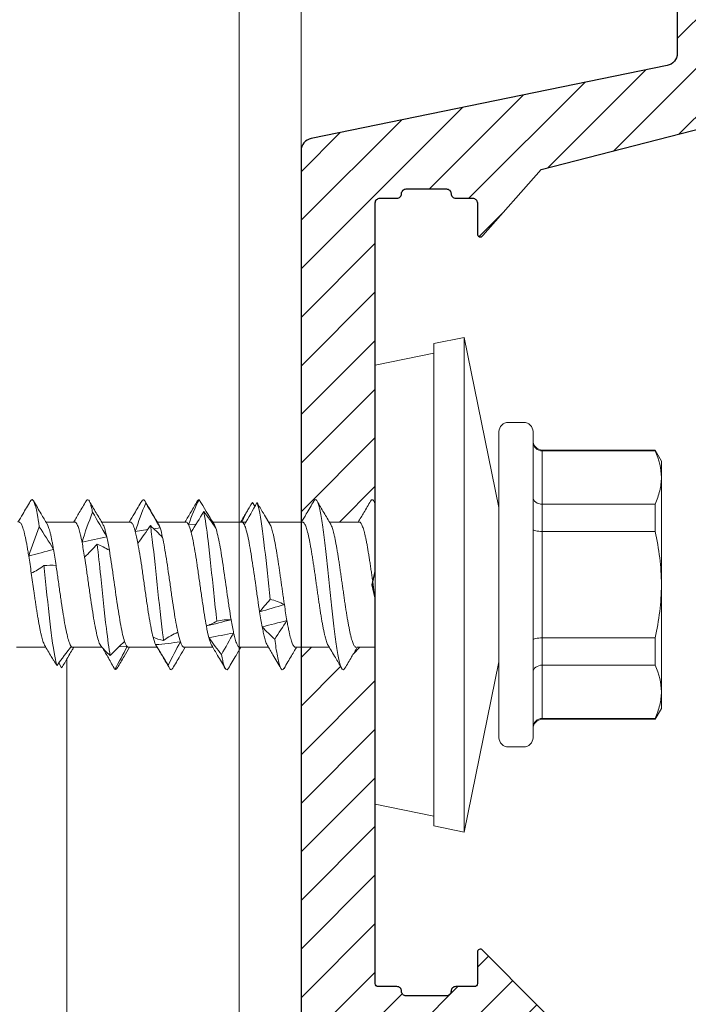
# Model space of a CAD drawing. Units: millimetres. Extents: x -1685 to 11890, y 4 to 6486.
# Drawn here: x 6475 to 6496, y 288 to 320 of the extents above; entities that cross this region are included whole.
import ezdxf

# ---------------------------------------------------------------- set-up
doc = ezdxf.new("R2010")
doc.units = ezdxf.units.MM
doc.linetypes.add('AUSGEZOGEN', pattern=[0])
for name, color, linetype, lineweight in [('Legende', 251, 'Continuous', 5), ('Profil-T', 1, 'Continuous', 13), ('Spidi-max-Verbindungsschraube', 6, 'Continuous', 15), ('Systemhänger', 11, 'AUSGEZOGEN', 13)]:
    doc.layers.add(name, color=color, linetype=linetype, lineweight=lineweight)

# ---------------------------------------------------------------- blocks, each defined once
blk = doc.blocks.new('A$C0D177949')
at = {"layer": 'Profil-T'}
for points in [[(11.921, -105.5), (11.921, 105.5)], [(13.921, -105.5), (13.921, 105.5)]]:
    blk.add_lwpolyline(points, dxfattribs=at)
blk = doc.blocks.new('A$C4AD739B4')
at = {"layer": 'Spidi-max-Verbindungsschraube'}
for p, q in [((-2.025, 11.597), (-2.025, 10.652)), ((2.025, 9.718), (2.025, 10.647)), ((-2.691, 10.141), (-2.53, 10.229)), ((-2.651, 10.117), (-2.587, 10.079)), ((-2.025, 9.782), (-2.025, 8.831)), ((2.025, 7.918), (2.025, 8.847)), ((-2.013, 8.296), (-2.003, 8.024)), ((-2.025, 7.982), (-2.025, 7.051)), ((1.719, 7.759), (1.783, 7.356)), ((-1.939, 7.102), (-1.988, 7.072)), ((1.811, 7.164), (1.84, 6.958)), ((2.025, 6.118), (2.025, 7.047)), ((-2.025, 6.182), (-2.025, 5.253)), ((1.943, 6.036), (1.962, 5.791)), ((1.997, 5.274), (1.999, 5.236)), ((2.025, 4.318), (2.025, 5.252)), ((-2.025, 4.382), (-2.025, 3.453)), ((2.024, 4.318), (2.025, 4.314)), ((2.025, 4.314), (2.024, 4.207)), ((2.025, 4.179), (2.025, 4.207)), ((2.657, 3.975), (2.537, 3.89)), ((1.961, 3.41), (2.25, 3.581)), ((2.024, 2.345), (2.025, 3.447)), ((-2.025, 2.582), (-2.025, 1.487)), ((2.025, 0.518), (2.025, 1.482)), ((-2.025, 0.582), (-2.025, 0)), ((-7.1, 0), (-7.488, -1.898)), ((7.1, 0), (-7.1, 0)), ((2.622, 0), (2.705, 0.049)), ((7.488, -1.898), (7.1, 0)), ((-7.8, -1.898), (-8, -2.878)), ((7.8, -1.898), (-7.8, -1.898)), ((8, -2.878), (7.8, -1.898)), ((-8, -2.878), (-2.5, -4)), ((8, -2.878), (-8, -2.878)), ((2.5, -4), (8, -2.878)), ((-4.95, -4), (4.95, -4)), ((-5.25, -4.3), (-5.25, -4.8)), ((5.25, -4.8), (5.25, -4.3)), ((4.95, -5.1), (-4.95, -5.1)), ((-4.355, -5.4), (-4.355, -9.045)), ((4.355, -5.4), (-4.355, -5.4)), ((-4.325, -9.045), (-4.325, -5.4)), ((-2.603, -5.4), (-2.603, -9.045)), ((-1.722, -9.045), (-1.722, -5.4)), ((1.722, -5.4), (1.722, -9.045)), ((2.603, -9.045), (2.603, -5.4)), ((4.325, -5.4), (4.325, -9.045)), ((4.355, -9.045), (4.355, -5.4)), ((-4.355, -9.045), (-4, -9.25)), ((-4.325, -9.045), (-4.355, -9.045)), ((-1.722, -9.045), (-2.603, -9.045)), ((2.603, -9.045), (1.722, -9.045)), ((4, -9.25), (4.355, -9.045)), ((4.355, -9.045), (4.325, -9.045)), ((4, -9.25), (-4, -9.25))]:
    blk.add_line(p, q, dxfattribs=at)
for centre, start, end in [((-4.95, -4.3), 90, 180), ((4.95, -4.3), 0, 90), ((-4.95, -4.8), 180, 270), ((4.95, -4.8), 270, 0), ((-4.655, -5.4), 0, 90), ((4.655, -5.4), 90, 180)]:
    blk.add_arc(centre, 0.3, start, end, dxfattribs=at)
for points, knots in [([(2.023, 11.518), (2.023, 11.513), (2.024, 11.5), (2.008, 11.479), (1.977, 11.454), (1.931, 11.429), (1.871, 11.405), (1.799, 11.381), (1.712, 11.356), (1.613, 11.332), (1.503, 11.308), (1.383, 11.283), (1.251, 11.259), (1.098, 11.232), (0.985, 11.214), (0.922, 11.204)], [0, 0, 0, 0, 0.049196, 0.12594, 0.204352, 0.28334, 0.359559, 0.436307, 0.514725, 0.59372, 0.66993, 0.746669, 0.825077, 0.90406, 1, 1, 1, 1]), ([(2.699, 11.155), (2.56, 11.236), (2.335, 11.368), (2.111, 11.501), (2.025, 11.552)], [0, 0, 0, 0, 0.615054, 1, 1, 1, 1]), ([(1.872, 10.865), (1.928, 10.873), (2.089, 10.896), (2.314, 10.935), (2.523, 10.98), (2.67, 11.026), (2.748, 11.072), (2.76, 11.115), (2.714, 11.142), (2.693, 11.155)], [0, 0, 0, 0, 0.084437, 0.241819, 0.399228, 0.556636, 0.714018, 0.8714, 1, 1, 1, 1]), ([(0.372, 11.122), (0.277, 11.108), (0.084, 11.08), (-0.168, 11.044), (-0.377, 11.015), (-0.544, 10.99), (-0.709, 10.966), (-0.869, 10.942), (-1.021, 10.917), (-1.166, 10.893), (-1.303, 10.868), (-1.431, 10.844), (-1.548, 10.819), (-1.653, 10.795), (-1.747, 10.771), (-1.829, 10.746), (-1.896, 10.722), (-1.94, 10.703), (-1.958, 10.691), (-1.963, 10.688)], [0, 0, 0, 0, 0.094367, 0.190681, 0.246076, 0.301855, 0.358848, 0.416261, 0.471643, 0.527409, 0.584388, 0.641785, 0.697181, 0.752961, 0.809956, 0.86737, 0.922753, 0.97852, 1, 1, 1, 1]), ([(1.962, 10.61), (2.071, 10.675), (2.319, 10.821), (2.567, 10.967), (2.707, 11.049)], [0, 0, 0, 0, 0.438121, 1, 1, 1, 1]), ([(-2.613, 10.29), (-2.564, 10.307), (-2.501, 10.324), (-2.15, 10.402), (-1.705, 10.462), (-0.647, 10.584), (-0.037, 10.645), (0.563, 10.709), (0.59, 10.712), (0.616, 10.715)], [0.88847911, 0.88847911, 0.88847911, 0.88847911, 0.890625, 0.890625, 0.8984375, 0.8984375, 0.90625, 0.90625, 0.90661305, 0.90661305, 0.90661305, 0.90661305]), ([(-1.959, 10.691), (-2.08, 10.619), (-2.225, 10.533), (-2.371, 10.448), (-2.394, 10.434)], [0, 0, 0, 0, 0.837336, 1, 1, 1, 1]), ([(1.141, 10.403), (1.168, 10.408), (1.24, 10.42), (1.352, 10.441), (1.475, 10.465), (1.589, 10.489), (1.691, 10.514), (1.779, 10.539), (1.855, 10.563), (1.917, 10.587), (1.954, 10.604), (1.967, 10.613), (1.967, 10.613)], [0, 0, 0, 0, 0.064782, 0.178958, 0.293929, 0.411399, 0.529734, 0.643903, 0.758864, 0.876325, 0.99465, 1, 1, 1, 1]), ([(-2.358, 10.454), (-2.391, 10.434), (-2.48, 10.382), (-2.562, 10.326), (-2.613, 10.29)], [0, 0, 0, 0, 0.370703, 1, 1, 1, 1]), ([(-1.997, 9.829), (-1.973, 9.85), (-1.934, 9.87), (-1.827, 9.911), (-1.758, 9.931), (-1.596, 9.973), (-1.503, 9.993), (-1.293, 10.034), (-1.177, 10.055), (-0.931, 10.095), (-0.798, 10.116), (-0.524, 10.157), (-0.383, 10.178), (-0.096, 10.218), (0.052, 10.239), (0.339, 10.279), (0.481, 10.3), (0.62, 10.321)], [0, 0, 0, 0, 0.125, 0.125, 0.25, 0.25, 0.375, 0.375, 0.5, 0.5, 0.625, 0.625, 0.75, 0.75, 0.875, 0.875, 1, 1, 1, 1]), ([(-2.025, 9.755), (-2.136, 9.818), (-2.362, 9.946), (-2.58, 10.075), (-2.691, 10.141)], [0, 0, 0, 0, 0.488006, 1, 1, 1, 1]), ([(-2.32, 9.923), (-2.309, 9.917), (-2.237, 9.875), (-2.138, 9.816), (-2.052, 9.764), (-2.025, 9.748)], [0, 0, 0, 0, 0.115991, 0.723669, 1, 1, 1, 1]), ([(-1.997, 9.829), (-2.004, 9.822), (-2.018, 9.808), (-2.028, 9.792), (-2.024, 9.783), (-2.023, 9.782)], [0, 0, 0, 0, 0.456056, 0.912112, 1, 1, 1, 1]), ([(-2.025, 9.85), (-2.025, 9.841), (-2.025, 9.818), (-2.025, 9.795), (-2.025, 9.782)], [0, 0, 0, 0, 0.426547, 1, 1, 1, 1]), ([(2.024, 9.718), (2.023, 9.711), (2.022, 9.696), (2.001, 9.673), (1.967, 9.648), (1.918, 9.624), (1.855, 9.599), (1.779, 9.575), (1.693, 9.551), (1.598, 9.528), (1.491, 9.505), (1.411, 9.489), (1.371, 9.482)], [0, 0, 0, 0, 0.090096, 0.194924, 0.296048, 0.397874, 0.501913, 0.606717, 0.703447, 0.800792, 0.900064, 1, 1, 1, 1]), ([(2.705, 9.351), (2.58, 9.424), (2.353, 9.558), (2.127, 9.692), (2.025, 9.753)], [0, 0, 0, 0, 0.548588, 1, 1, 1, 1]), ([(0.891, 9.399), (0.761, 9.378), (0.623, 9.358), (0.343, 9.317), (0.199, 9.297), (-0.093, 9.255), (-0.237, 9.235), (-0.52, 9.194), (-0.661, 9.173), (-1.06, 9.112), (-1.302, 9.071), (-1.594, 9.009), (-1.681, 8.989), (-1.826, 8.948), (-1.884, 8.928), (-1.928, 8.907)], [0, 0, 0, 0, 0.125, 0.125, 0.25, 0.25, 0.375, 0.375, 0.5, 0.5, 0.75, 0.75, 0.875, 0.875, 1, 1, 1, 1]), ([(1.958, 8.807), (2.08, 8.88), (2.326, 9.026), (2.572, 9.171), (2.696, 9.243)], [0, 0, 0, 0, 0.499232, 1, 1, 1, 1]), ([(2.342, 9.142), (2.395, 9.153), (2.503, 9.176), (2.62, 9.21), (2.714, 9.248), (2.756, 9.289), (2.751, 9.325), (2.708, 9.346), (2.697, 9.351)], [0, 0, 0, 0, 0.161912, 0.323796, 0.485675, 0.703835, 0.922032, 1, 1, 1, 1]), ([(-2.29, 8.568), (-2.064, 8.61), (-1.763, 8.653), (-0.912, 8.756), (-0.313, 8.817), (0.633, 8.916), (0.989, 8.954), (1.31, 8.992)], [0.81486837, 0.81486837, 0.81486837, 0.81486837, 0.8203125, 0.8203125, 0.828125, 0.828125, 0.83300326, 0.83300326, 0.83300326, 0.83300326]), ([(-2.743, 8.418), (-2.681, 8.453), (-2.557, 8.524), (-2.328, 8.653), (-2.16, 8.748), (-2.055, 8.807)], [0, 0, 0, 0, 0.272761, 0.545523, 1, 1, 1, 1]), ([(1.547, 8.681), (1.602, 8.693), (1.713, 8.719), (1.826, 8.753), (1.904, 8.781), (1.944, 8.799), (1.959, 8.808), (1.961, 8.81)], [0, 0, 0, 0, 0.293334, 0.591869, 0.777154, 0.963727, 1, 1, 1, 1]), ([(-2.681, 8.338), (-2.704, 8.35), (-2.755, 8.377), (-2.748, 8.403), (-2.743, 8.418)], [0, 0, 0, 0, 0.445136, 1, 1, 1, 1]), ([(-2.687, 8.338), (-2.565, 8.267), (-2.343, 8.136), (-2.123, 8.006), (-2.025, 7.947)], [0, 0, 0, 0, 0.552285, 1, 1, 1, 1]), ([(-1.836, 8.106), (-1.714, 8.147), (-1.534, 8.189), (-1.204, 8.25), (-1.083, 8.27), (-0.827, 8.311), (-0.694, 8.332), (-0.275, 8.394), (0.02, 8.434), (0.451, 8.496), (0.591, 8.516), (0.861, 8.557), (0.992, 8.578), (1.112, 8.598)], [0, 0, 0, 0, 0.25, 0.25, 0.375, 0.375, 0.5, 0.5, 0.75, 0.75, 0.875, 0.875, 1, 1, 1, 1]), ([(-2.024, 7.982), (-2.024, 7.988), (-2.023, 8.002), (-2.01, 8.016), (-2.003, 8.024)], [0, 0, 0, 0, 0.4362246, 1, 1, 1, 1]), ([(1.345, 7.677), (1.129, 7.636), (0.87, 7.594), (0.456, 7.533), (0.311, 7.512), (0.023, 7.472), (-0.121, 7.451), (-0.411, 7.41), (-0.551, 7.389), (-0.823, 7.349), (-0.955, 7.328), (-1.2, 7.287), (-1.313, 7.267), (-1.521, 7.226), (-1.614, 7.205), (-1.693, 7.184)], [0, 0, 0, 0, 0.25, 0.25, 0.375, 0.375, 0.5, 0.5, 0.625, 0.625, 0.75, 0.75, 0.875, 0.875, 1, 1, 1, 1]), ([(2.024, 7.918), (2.024, 7.917), (2.027, 7.908), (2.017, 7.891), (1.995, 7.867), (1.956, 7.842), (1.9, 7.816), (1.824, 7.788), (1.754, 7.768), (1.719, 7.759)], [0, 0, 0, 0, 0.020507, 0.170849, 0.322235, 0.476916, 0.632734, 0.815425, 1, 1, 1, 1]), ([(2.705, 7.552), (2.572, 7.63), (2.345, 7.763), (2.118, 7.897), (2.025, 7.953)], [0, 0, 0, 0, 0.586928, 1, 1, 1, 1]), ([(1.961, 7.009), (2.069, 7.073), (2.315, 7.219), (2.561, 7.364), (2.699, 7.445)], [0, 0, 0, 0, 0.438223, 1, 1, 1, 1]), ([(2.643, 7.42), (2.675, 7.435), (2.741, 7.464), (2.761, 7.508), (2.722, 7.537), (2.703, 7.552)], [0, 0, 0, 0, 0.338797, 0.677659, 1, 1, 1, 1]), ([(-1.984, 7.075), (-2.101, 7.007), (-2.341, 6.865), (-2.58, 6.725), (-2.704, 6.652)], [0, 0, 0, 0, 0.482787, 1, 1, 1, 1]), ([(-1.801, 6.845), (-1.748, 6.853), (-1.694, 6.86), (-1.168, 6.928), (-0.585, 6.989), (0.585, 7.111), (1.168, 7.172), (1.733, 7.245), (1.824, 7.257), (1.909, 7.27)], [0.74125799, 0.74125799, 0.74125799, 0.74125799, 0.7421875, 0.7421875, 0.75, 0.75, 0.7578125, 0.7578125, 0.75939312, 0.75939312, 0.75939312, 0.75939312]), ([(1.84, 6.958), (1.879, 6.972), (1.929, 6.99), (1.958, 7.008), (1.964, 7.012)], [0, 0, 0, 0, 0.775984, 1, 1, 1, 1]), ([(-2.701, 6.548), (-2.717, 6.559), (-2.753, 6.582), (-2.75, 6.618), (-2.707, 6.657), (-2.634, 6.683), (-2.598, 6.696)], [0, 0, 0, 0, 0.209523, 0.473047, 0.73652, 1, 1, 1, 1]), ([(-1.54, 6.384), (-1.447, 6.405), (-1.339, 6.425), (-1.11, 6.466), (-0.986, 6.486), (-0.721, 6.528), (-0.584, 6.548), (-0.302, 6.589), (-0.156, 6.609), (0.133, 6.65), (0.277, 6.671), (0.561, 6.712), (0.7, 6.733), (0.963, 6.773), (1.09, 6.794), (1.323, 6.835), (1.429, 6.855), (1.524, 6.876)], [0, 0, 0, 0, 0.125, 0.125, 0.25, 0.25, 0.375, 0.375, 0.5, 0.5, 0.625, 0.625, 0.75, 0.75, 0.875, 0.875, 1, 1, 1, 1]), ([(-2.705, 6.548), (-2.573, 6.471), (-2.346, 6.338), (-2.12, 6.203), (-2.025, 6.147)], [0, 0, 0, 0, 0.58107, 1, 1, 1, 1]), ([(-2.024, 6.182), (-2.024, 6.184), (-2.026, 6.194), (-2.016, 6.212), (-1.993, 6.234), (-1.958, 6.256), (-1.912, 6.279), (-1.871, 6.294), (-1.85, 6.302)], [0, 0, 0, 0, 0.050388, 0.257574, 0.440442, 0.624371, 0.811616, 1, 1, 1, 1]), ([(2.023, 6.118), (2.021, 6.105), (2.016, 6.085), (1.982, 6.058), (1.956, 6.044), (1.943, 6.036)], [0, 0, 0, 0, 0.473473, 0.736004, 1, 1, 1, 1]), ([(2.707, 5.751), (2.587, 5.821), (2.36, 5.955), (2.133, 6.089), (2.025, 6.153)], [0, 0, 0, 0, 0.525244, 1, 1, 1, 1]), ([(1.701, 5.954), (1.622, 5.933), (1.529, 5.912), (1.324, 5.872), (1.212, 5.852), (0.965, 5.811), (0.836, 5.79), (0.565, 5.749), (0.422, 5.728), (0.135, 5.687), (-0.009, 5.667), (-0.298, 5.626), (-0.442, 5.605), (-0.718, 5.564), (-0.853, 5.544), (-1.108, 5.503), (-1.226, 5.483), (-1.335, 5.462)], [0, 0, 0, 0, 0.125, 0.125, 0.25, 0.25, 0.375, 0.375, 0.5, 0.5, 0.625, 0.625, 0.75, 0.75, 0.875, 0.875, 1, 1, 1, 1]), ([(2.749, 5.697), (2.748, 5.711), (2.748, 5.729), (2.709, 5.747), (2.701, 5.751)], [0, 0, 0, 0, 0.792475, 1, 1, 1, 1]), ([(-1.18, 5.123), (-0.894, 5.156), (-0.585, 5.189), (0.313, 5.283), (0.912, 5.344), (1.805, 5.452), (2.135, 5.5), (2.368, 5.547)], [0.6676446, 0.6676446, 0.6676446, 0.6676446, 0.671875, 0.671875, 0.6796875, 0.6796875, 0.68578136, 0.68578136, 0.68578136, 0.68578136]), ([(-1.963, 5.29), (-2.071, 5.226), (-2.318, 5.079), (-2.566, 4.933), (-2.706, 4.851)], [0, 0, 0, 0, 0.437747, 1, 1, 1, 1]), ([(-1.712, 5.38), (-1.758, 5.367), (-1.833, 5.346), (-1.908, 5.317), (-1.948, 5.299), (-1.963, 5.289), (-1.966, 5.287)], [0, 0, 0, 0, 0.419762, 0.678226, 0.938487, 1, 1, 1, 1]), ([(-1.133, 4.662), (-1.013, 4.682), (-0.885, 4.703), (-0.616, 4.743), (-0.474, 4.764), (-0.047, 4.825), (0.25, 4.867), (0.668, 4.928), (0.805, 4.948), (1.062, 4.989), (1.182, 5.009), (1.517, 5.072), (1.699, 5.112), (1.825, 5.153)], [0, 0, 0, 0, 0.125, 0.125, 0.25, 0.25, 0.5, 0.5, 0.625, 0.625, 0.75, 0.75, 1, 1, 1, 1]), ([(-2.697, 4.748), (-2.708, 4.754), (-2.751, 4.775), (-2.756, 4.811), (-2.712, 4.854), (-2.606, 4.895), (-2.462, 4.934), (-2.329, 4.96), (-2.262, 4.973)], [0, 0, 0, 0, 0.072944, 0.276396, 0.479813, 0.653191, 0.826585, 1, 1, 1, 1]), ([(-2.705, 4.749), (-2.565, 4.667), (-2.338, 4.533), (-2.112, 4.399), (-2.025, 4.347)], [0, 0, 0, 0, 0.615467, 1, 1, 1, 1]), ([(-2.025, 4.382), (-2.025, 4.382), (-2.027, 4.39), (-2.019, 4.406), (-1.998, 4.43), (-1.961, 4.455), (-1.91, 4.48), (-1.846, 4.504), (-1.768, 4.529), (-1.674, 4.554), (-1.601, 4.57), (-1.563, 4.579)], [0, 0, 0, 0, 0.000764, 0.123033, 0.247962, 0.373811, 0.495209, 0.617449, 0.742345, 0.868161, 1, 1, 1, 1]), ([(1.933, 4.231), (1.846, 4.191), (1.699, 4.149), (1.41, 4.088), (1.3, 4.067), (1.065, 4.027), (0.94, 4.007), (0.54, 3.945), (0.25, 3.903), (-0.186, 3.842), (-0.329, 3.822), (-0.61, 3.781), (-0.749, 3.76), (-0.879, 3.74)], [0, 0, 0, 0, 0.25, 0.25, 0.375, 0.375, 0.5, 0.5, 0.75, 0.75, 0.875, 0.875, 1, 1, 1, 1]), ([(2.491, 4.078), (2.447, 4.104), (2.291, 4.195), (2.136, 4.287), (2.025, 4.353)], [0, 0, 0, 0, 0.285971, 1, 1, 1, 1]), ([(-0.473, 3.4), (0.082, 3.459), (0.666, 3.518), (1.705, 3.638), (2.15, 3.698), (2.524, 3.781), (2.601, 3.803), (2.655, 3.825)], [0.59403641, 0.59403641, 0.59403641, 0.59403641, 0.6015625, 0.6015625, 0.609375, 0.609375, 0.61217074, 0.61217074, 0.61217074, 0.61217074]), ([(2.25, 3.581), (2.276, 3.597), (2.415, 3.678), (2.548, 3.759), (2.655, 3.825)], [0, 0, 0, 0, 0.190391, 1, 1, 1, 1]), ([(-1.361, 3.657), (-1.422, 3.645), (-1.546, 3.621), (-1.683, 3.588), (-1.786, 3.559), (-1.86, 3.535), (-1.923, 3.511), (-1.953, 3.495), (-1.968, 3.487)], [0, 0, 0, 0, 0.213749, 0.430987, 0.571535, 0.713057, 0.857657, 1, 1, 1, 1]), ([(-2.699, 2.949), (-2.717, 2.96), (-2.76, 2.987), (-2.747, 3.028), (-2.67, 3.074), (-2.524, 3.12), (-2.314, 3.165), (-2.06, 3.209), (-1.857, 3.237), (-1.763, 3.251)], [0, 0, 0, 0, 0.110736, 0.262267, 0.413798, 0.565355, 0.716911, 0.868442, 1, 1, 1, 1]), ([(-1.963, 3.49), (-2.063, 3.43), (-2.311, 3.283), (-2.559, 3.137), (-2.707, 3.051)], [0, 0, 0, 0, 0.40647, 1, 1, 1, 1]), ([(-0.643, 2.939), (-0.584, 2.948), (-0.467, 2.965), (-0.29, 2.99), (-0.116, 3.015), (0.056, 3.04), (0.229, 3.064), (0.4, 3.089), (0.567, 3.113), (0.73, 3.137), (0.889, 3.161), (1.042, 3.186), (1.185, 3.211), (1.32, 3.235), (1.447, 3.26), (1.563, 3.284), (1.667, 3.308), (1.758, 3.332), (1.839, 3.357), (1.904, 3.382), (1.946, 3.4), (1.962, 3.411), (1.965, 3.413)], [0, 0, 0, 0, 0.054831, 0.11011, 0.160916, 0.211722, 0.264003, 0.316284, 0.3671, 0.417917, 0.470211, 0.522505, 0.573312, 0.624119, 0.676402, 0.728685, 0.779499, 0.830314, 0.882605, 0.934896, 0.986508, 1, 1, 1, 1]), ([(-2.706, 2.949), (-2.636, 2.909), (-2.504, 2.831), (-2.309, 2.716), (-2.15, 2.622), (-2.058, 2.567), (-2.025, 2.548)], [0, 0, 0, 0, 0.305958, 0.589022, 0.852394, 1, 1, 1, 1]), ([(-2.024, 2.582), (-2.023, 2.588), (-2.023, 2.602), (-2.004, 2.625), (-1.972, 2.649), (-1.924, 2.674), (-1.862, 2.698), (-1.788, 2.723), (-1.7, 2.747), (-1.6, 2.771), (-1.478, 2.797), (-1.334, 2.826), (-1.219, 2.847), (-1.162, 2.857)], [0, 0, 0, 0, 0.069492, 0.156659, 0.244432, 0.334113, 0.424453, 0.511641, 0.599435, 0.689139, 0.779503, 0.889145, 1, 1, 1, 1]), ([(2.024, 2.355), (2.024, 2.35), (2.026, 2.34), (2.014, 2.321), (1.989, 2.297), (1.948, 2.273), (1.893, 2.248), (1.824, 2.224), (1.743, 2.199), (1.649, 2.175), (1.542, 2.15), (1.424, 2.126), (1.296, 2.102), (1.16, 2.078), (1.013, 2.053), (0.86, 2.028), (0.701, 2.004), (0.538, 1.979), (0.368, 1.955), (0.197, 1.931), (0.025, 1.907), (-0.147, 1.882), (-0.319, 1.858), (-0.489, 1.833), (-0.654, 1.809), (-0.814, 1.784), (-0.97, 1.76), (-1.118, 1.736), (-1.258, 1.711), (-1.388, 1.687), (-1.509, 1.662), (-1.619, 1.638), (-1.717, 1.613), (-1.802, 1.589), (-1.875, 1.565), (-1.93, 1.542), (-1.955, 1.528), (-1.965, 1.522)], [0, 0, 0, 0, 0.008581, 0.038481, 0.067337, 0.096393, 0.126082, 0.155989, 0.18484, 0.213891, 0.243574, 0.273475, 0.30233, 0.331385, 0.361072, 0.390977, 0.419829, 0.448882, 0.478566, 0.508469, 0.537321, 0.566374, 0.596059, 0.625962, 0.654816, 0.68387, 0.713555, 0.74346, 0.772311, 0.801362, 0.831045, 0.860946, 0.889801, 0.918856, 0.948543, 0.978449, 1, 1, 1, 1]), ([(2.705, 1.986), (2.566, 2.068), (2.339, 2.201), (2.112, 2.336), (2.025, 2.387)], [0, 0, 0, 0, 0.614256, 1, 1, 1, 1]), ([(-2.697, 0.983), (-2.71, 0.99), (-2.751, 1.011), (-2.755, 1.046), (-2.71, 1.09), (-2.599, 1.133), (-2.428, 1.176), (-2.202, 1.22), (-1.927, 1.263), (-1.607, 1.307), (-1.249, 1.35), (-0.863, 1.393), (-0.458, 1.437), (-0.043, 1.48), (0.374, 1.524), (0.782, 1.567), (1.173, 1.61), (1.537, 1.654), (1.864, 1.697), (2.15, 1.74), (2.386, 1.784), (2.569, 1.827), (2.692, 1.871), (2.751, 1.914), (2.756, 1.953), (2.714, 1.977), (2.698, 1.986)], [0, 0, 0, 0, 0.019957, 0.063198, 0.106429, 0.149662, 0.192896, 0.236137, 0.27937, 0.322603, 0.365834, 0.409075, 0.45231, 0.495543, 0.538774, 0.582013, 0.625251, 0.668482, 0.711714, 0.754951, 0.798191, 0.841421, 0.884654, 0.927889, 0.97113, 1, 1, 1, 1]), ([(1.961, 1.444), (2.085, 1.517), (2.332, 1.664), (2.58, 1.81), (2.705, 1.883)], [0, 0, 0, 0, 0.498911, 1, 1, 1, 1]), ([(-1.962, 1.525), (-2.093, 1.447), (-2.341, 1.3), (-2.589, 1.154), (-2.706, 1.086)], [0, 0, 0, 0, 0.5313825, 1, 1, 1, 1]), ([(-2.023, 0.616), (-2.023, 0.621), (-2.024, 0.634), (-2.009, 0.654), (-1.979, 0.678), (-1.935, 0.703), (-1.877, 0.727), (-1.804, 0.752), (-1.719, 0.777), (-1.622, 0.801), (-1.512, 0.825), (-1.391, 0.849), (-1.261, 0.874), (-1.122, 0.898), (-0.974, 0.923), (-0.818, 0.947), (-0.658, 0.972), (-0.493, 0.996), (-0.323, 1.02), (-0.151, 1.045), (0.021, 1.069), (0.192, 1.093), (0.364, 1.118), (0.533, 1.143), (0.697, 1.167), (0.856, 1.191), (1.01, 1.215), (1.156, 1.24), (1.293, 1.264), (1.421, 1.289), (1.539, 1.313), (1.646, 1.338), (1.741, 1.362), (1.822, 1.386), (1.891, 1.411), (1.939, 1.431), (1.958, 1.443), (1.964, 1.447)], [0, 0, 0, 0, 0.016362, 0.04627, 0.075126, 0.104182, 0.13387, 0.163776, 0.192635, 0.221695, 0.251386, 0.281296, 0.310151, 0.339205, 0.368892, 0.398797, 0.427657, 0.456717, 0.48641, 0.516321, 0.545175, 0.574229, 0.603915, 0.633818, 0.662679, 0.69174, 0.721434, 0.751346, 0.7802, 0.809254, 0.83894, 0.868844, 0.897705, 0.926767, 0.956461, 0.986374, 1, 1, 1, 1]), ([(-2.705, 0.983), (-2.583, 0.911), (-2.356, 0.778), (-2.13, 0.644), (-2.025, 0.582)], [0, 0, 0, 0, 0.53808, 1, 1, 1, 1]), ([(2.023, 0.518), (2.024, 0.514), (2.024, 0.501), (2.01, 0.481), (1.98, 0.456), (1.936, 0.432), (1.878, 0.408), (1.807, 0.384), (1.721, 0.359), (1.623, 0.334), (1.515, 0.31), (1.395, 0.286), (1.264, 0.261), (1.124, 0.237), (0.977, 0.213), (0.823, 0.188), (0.662, 0.164), (0.496, 0.139), (0.327, 0.115), (0.157, 0.09), (-0.017, 0.066), (-0.19, 0.042), (-0.345, 0.02), (-0.439, 0.006), (-0.479, 0)], [0, 0, 0, 0, 0.0251565, 0.0717142, 0.1192843, 0.1672044, 0.213441, 0.2599987, 0.3075689, 0.3554888, 0.4017275, 0.4482872, 0.4958596, 0.543782, 0.5900161, 0.6365713, 0.6841386, 0.7320555, 0.778296, 0.8248576, 0.8724321, 0.9203567, 0.9665891, 1, 1, 1, 1]), ([(2.706, 0.151), (2.582, 0.224), (2.354, 0.358), (2.128, 0.492), (2.025, 0.553)], [0, 0, 0, 0, 0.546973, 1, 1, 1, 1]), ([(2.577, 0), (2.594, 0.005), (2.664, 0.024), (2.727, 0.057), (2.757, 0.101), (2.746, 0.132), (2.707, 0.149), (2.702, 0.151)], [0, 0, 0, 0, 0.0922916, 0.3790625, 0.6658549, 0.9525837, 1, 1, 1, 1]), ([(-4.325, -5.4), (-4.325, -5.32), (-4.358, -5.242), (-4.465, -5.132), (-4.541, -5.1), (-4.615, -5.1)], [0, 0, 0, 0, 0.5, 0.5, 1, 1, 1, 1]), ([(-2.603, -5.4), (-2.603, -5.32), (-2.628, -5.242), (-2.713, -5.132), (-2.773, -5.1), (-2.832, -5.1)], [0, 0, 0, 0, 0.5, 0.5, 1, 1, 1, 1]), ([(-1.722, -5.4), (-1.722, -5.32), (-1.729, -5.242), (-1.752, -5.132), (-1.768, -5.1), (-1.783, -5.1)], [0, 0, 0, 0, 0.5, 0.5, 1, 1, 1, 1]), ([(1.722, -5.4), (1.722, -5.32), (1.729, -5.242), (1.752, -5.132), (1.768, -5.1), (1.783, -5.1)], [0, 0, 0, 0, 0.5, 0.5, 1, 1, 1, 1]), ([(2.603, -5.4), (2.603, -5.32), (2.628, -5.242), (2.713, -5.132), (2.773, -5.1), (2.832, -5.1)], [0, 0, 0, 0, 0.5, 0.5, 1, 1, 1, 1]), ([(4.325, -5.4), (4.325, -5.32), (4.358, -5.242), (4.465, -5.132), (4.541, -5.1), (4.615, -5.1)], [0, 0, 0, 0, 0.5, 0.5, 1, 1, 1, 1]), ([(-3.464, -9.25), (-3.608, -9.25), (-3.753, -9.232), (-4.041, -9.161), (-4.184, -9.11), (-4.325, -9.045)], [0, 0, 0, 0, 0.5, 0.5, 1, 1, 1, 1]), ([(0, -9.25), (0.289, -9.25), (0.581, -9.231), (1.158, -9.161), (1.442, -9.109), (1.722, -9.045)], [0, 0, 0, 0, 0.5, 0.5, 1, 1, 1, 1]), ([(3.464, -9.25), (3.32, -9.25), (3.175, -9.232), (2.887, -9.161), (2.745, -9.11), (2.603, -9.045)], [0, 0, 0, 0, 0.5, 0.5, 1, 1, 1, 1])]:
    blk.add_open_spline(points, degree=3, knots=knots, dxfattribs=at)
for points in [[(0.922, 11.204), (0.75, 11.176), (0.564, 11.149), (0.372, 11.122)], [(0.922, 11.204), (1.239, 11.107), (1.555, 10.989), (1.872, 10.865)], [(0.922, 11.204), (0.998, 10.936), (1.071, 10.671), (1.141, 10.403)], [(0.616, 10.715), (0.52, 10.849), (0.439, 10.985), (0.372, 11.122)], [(1.872, 10.865), (1.639, 10.709), (1.396, 10.553), (1.141, 10.403)], [(0.62, 10.321), (0.634, 10.452), (0.633, 10.584), (0.616, 10.715)], [(-2.613, 10.29), (-2.395, 10.135), (-2.19, 9.979), (-1.997, 9.829)], [(1.141, 10.403), (0.981, 10.376), (0.805, 10.348), (0.62, 10.321)], [(1.371, 9.482), (1.226, 9.454), (1.066, 9.426), (0.891, 9.399)], [(1.31, 8.992), (1.158, 9.127), (1.018, 9.262), (0.891, 9.399)], [(1.371, 9.482), (1.7, 9.385), (2.023, 9.266), (2.342, 9.142)], [(1.371, 9.482), (1.433, 9.214), (1.492, 8.949), (1.547, 8.681)], [(1.112, 8.598), (1.193, 8.73), (1.259, 8.861), (1.31, 8.992)], [(2.342, 9.142), (2.082, 8.986), (1.817, 8.831), (1.547, 8.681)], [(-1.928, 8.907), (-2.071, 8.811), (-2.191, 8.692), (-2.29, 8.568)], [(1.547, 8.681), (1.421, 8.653), (1.275, 8.626), (1.112, 8.598)], [(-2.003, 8.024), (-2.252, 8.155), (-2.499, 8.287), (-2.743, 8.418)], [(-2.29, 8.568), (-2.122, 8.412), (-1.97, 8.256), (-1.836, 8.106)], [(-1.836, 8.106), (-1.918, 8.079), (-1.974, 8.052), (-2.003, 8.024)], [(1.719, 7.759), (1.617, 7.731), (1.489, 7.704), (1.345, 7.677)], [(1.909, 7.27), (1.711, 7.404), (1.522, 7.54), (1.345, 7.677)], [(1.719, 7.759), (2.038, 7.662), (2.346, 7.544), (2.643, 7.42)], [(2.643, 7.42), (2.374, 7.264), (2.107, 7.108), (1.84, 6.958)], [(-2.598, 6.696), (-2.385, 6.83), (-2.164, 6.966), (-1.939, 7.102)], [(-1.939, 7.102), (-1.883, 7.13), (-1.8, 7.157), (-1.693, 7.184)], [(-1.939, 7.102), (-1.914, 6.835), (-1.885, 6.567), (-1.85, 6.302)], [(-1.693, 7.184), (-1.75, 7.088), (-1.786, 6.97), (-1.801, 6.845)], [(1.524, 6.876), (1.665, 7.007), (1.794, 7.139), (1.909, 7.27)], [(-1.85, 6.302), (-2.098, 6.433), (-2.348, 6.564), (-2.598, 6.696)], [(-1.801, 6.845), (-1.694, 6.689), (-1.607, 6.534), (-1.54, 6.384)], [(1.84, 6.958), (1.759, 6.931), (1.652, 6.904), (1.524, 6.876)], [(-1.54, 6.384), (-1.667, 6.357), (-1.771, 6.329), (-1.85, 6.302)], [(1.943, 6.036), (1.888, 6.009), (1.806, 5.981), (1.701, 5.954)], [(2.368, 5.547), (2.139, 5.682), (1.916, 5.817), (1.701, 5.954)], [(1.943, 6.036), (2.227, 5.94), (2.496, 5.821), (2.749, 5.697)], [(-1.712, 5.38), (-1.608, 5.407), (-1.481, 5.435), (-1.335, 5.462)], [(-1.335, 5.462), (-1.303, 5.366), (-1.252, 5.247), (-1.18, 5.123)], [(-1.335, 5.462), (-1.271, 5.195), (-1.203, 4.927), (-1.133, 4.662)], [(1.825, 5.153), (2.016, 5.284), (2.198, 5.416), (2.368, 5.547)], [(2.749, 5.697), (2.492, 5.541), (2.242, 5.386), (1.999, 5.236)], [(-2.262, 4.973), (-2.089, 5.108), (-1.905, 5.243), (-1.712, 5.38)], [(-1.712, 5.38), (-1.667, 5.112), (-1.617, 4.844), (-1.563, 4.579)], [(-1.18, 5.123), (-1.143, 4.967), (-1.127, 4.812), (-1.133, 4.662)], [(1.999, 5.236), (1.968, 5.208), (1.909, 5.18), (1.825, 5.153)], [(-1.563, 4.579), (-1.79, 4.71), (-2.024, 4.842), (-2.262, 4.973)], [(-1.133, 4.662), (-1.294, 4.634), (-1.439, 4.606), (-1.563, 4.579)], [(2.025, 4.314), (2.022, 4.286), (1.99, 4.259), (1.933, 4.231)], [(2.655, 3.825), (2.412, 3.959), (2.17, 4.095), (1.933, 4.231)], [(2.025, 4.314), (2.255, 4.217), (2.465, 4.099), (2.657, 3.975)], [(-1.763, 3.251), (-1.641, 3.385), (-1.507, 3.521), (-1.361, 3.657)], [(-1.361, 3.657), (-1.217, 3.685), (-1.054, 3.712), (-0.879, 3.74)], [(-1.361, 3.657), (-1.298, 3.389), (-1.231, 3.124), (-1.162, 2.857)], [(-0.879, 3.74), (-0.761, 3.643), (-0.626, 3.525), (-0.473, 3.4)], [(-0.879, 3.74), (-0.802, 3.471), (-0.723, 3.205), (-0.643, 2.939)], [(-1.162, 2.857), (-1.353, 2.988), (-1.553, 3.119), (-1.763, 3.251)], [(-0.473, 3.4), (-0.508, 3.244), (-0.564, 3.089), (-0.643, 2.939)], [(-0.643, 2.939), (-0.827, 2.912), (-1.002, 2.884), (-1.162, 2.857)], [(-2.603, -9.045), (-2.888, -9.175), (-3.175, -9.25), (-3.464, -9.25)], [(-1.722, -9.045), (-1.153, -9.175), (-0.579, -9.25), (0, -9.25)], [(4.325, -9.045), (4.04, -9.175), (3.754, -9.25), (3.464, -9.25)]]:
    blk.add_open_spline(points, degree=3, dxfattribs=at)

msp = doc.modelspace()

# ---------------------------------------------------------------- hatches: boundary and pattern name
at = {"layer": 'Systemhänger', "linetype": 'ByBlock', "lineweight": -2}
h = msp.add_hatch(dxfattribs=at)
h.set_pattern_fill('ANSI37', color=256, scale=0.5, angle=180, style=0)
h.set_pattern_definition([(45, (-240.9708, 195.7572), (-1.122532, 1.122532), []), (135, (-240.9708, 195.7572), (-1.122532, -1.122532), [])])
h.paths.add_polyline_path([(6505.323, 309.025, -0.414214), (6505.623, 309.325), (6506.723, 309.325, 0.414214), (6507.323, 309.925), (6507.323, 316.764, 0.165333), (6507.199, 317.129), (6506.03, 318.65, -0.165333), (6505.823, 319.26), (6505.823, 332.748, 0.414214), (6505.523, 333.048), (6505.123, 333.048, 0.267949), (6504.863, 332.898, -0.267949), (6504.603, 332.748), (6504.107, 332.748), (6504.107, 336.747), (6505.812, 336.747, -0.404992), (6508.311, 334.326), (6508.616, 327.02, 0.400305), (6508.715, 326.925), (6509.723, 326.925, -0.414214), (6509.823, 326.825), (6509.823, 306.725, -0.414214), (6509.623, 306.525), (6508.523, 306.525, 0.414214), (6508.323, 306.325), (6508.323, 305.175), (6505.323, 305.175)])
h.paths.add_polyline_path([(6505.323, 298.675), (6508.323, 298.675), (6508.323, 297.525, 0.414214), (6508.523, 297.325), (6509.623, 297.325, -0.414214), (6509.823, 297.125), (6509.823, 266.225, -0.414213), (6509.723, 266.125), (6508.817, 266.125, -0.396145), (6508.718, 266.219), (6507.621, 283.861, 0.379572), (6507.323, 284.125), (6506.123, 284.125, 0.414214), (6505.823, 283.825), (6505.822, 272.401), (6505.821, 272.401), (6505.821, 270.401), (6505.822, 270.401, -0.390488), (6505.523, 270.125), (6496.429, 270.125, -0.414214), (6495.829, 270.725), (6495.829, 273.225, -0.414214), (6496.129, 273.525), (6497.129, 273.525, -0.414214), (6497.429, 273.225), (6497.429, 272.225, 0.414214), (6497.729, 271.925), (6503.723, 271.925, 0.414214), (6504.023, 272.225), (6504.023, 285.525, -0.414214), (6504.623, 286.125), (6507.023, 286.125, 0.414214), (6507.323, 286.425), (6507.323, 293.925, 0.414214), (6506.723, 294.525), (6505.623, 294.525, -0.414214), (6505.323, 294.825)])
h.paths.add_polyline_path([(6496.783, 332.898, 0.267949), (6496.523, 333.048), (6496.123, 333.048, 0.414214), (6495.823, 332.748), (6495.823, 322.748), (6495.822, 322.748), (6495.822, 320.748), (6495.823, 320.748, -0.414214), (6495.523, 320.448), (6495.318, 320.448, -0.414214), (6493.318, 322.448), (6493.318, 334.747, -0.414214), (6495.318, 336.747), (6497.024, 336.747), (6497.024, 332.749, -0.251186)])
at = {"layer": 'Systemhänger'}
h = msp.add_hatch(dxfattribs=at)
h.set_pattern_fill('ANSI31', color=256, scale=0.35, angle=180, style=0)
h.set_pattern_definition([(45, (-240.9709, 14.7779), (-0.78577241, 0.78577241), [])])
edge = h.paths.add_edge_path()
edge.add_line((6506.023, 270.829), (6506.024, 282.303))
edge.add_line((6506.024, 282.303), (6506.024, 282.926))
edge.add_arc((6506.323, 282.912), 0.3, 90, 177.4586, ccw=False)
edge.add_line((6506.323, 283.212), (6506.907, 283.212))
edge.add_arc((6506.907, 282.913), 0.299, 2.3503, 90.0783, ccw=False)
edge.add_line((6507.206, 282.926), (6508.288, 270.237))
edge.add_arc((6506.297, 270.048), 2, -90, 5.4188, ccw=False)
edge.add_line((6506.297, 268.048), (6494.564, 268.048))
edge.add_line((6494.564, 268.048), (6484.46, 271.559))
edge.add_arc((6484.357, 271.172), 0.4, 75.0146, 90)
edge.add_line((6484.357, 271.572), (6484.259, 271.572))
edge.add_arc((6484.259, 271.972), 0.4, 180, 270, ccw=False)
edge.add_line((6483.859, 271.972), (6483.859, 299.75))
edge.add_spline(control_points=[(6483.859, 299.75), (6484.164, 299.75), (6484.468, 299.75), (6484.772, 299.75)], knot_values=[3.051043, 3.051043, 3.051043, 3.051043, 4.051043, 4.051043, 4.051043, 4.051043], degree=3, periodic=0)
edge.add_spline(control_points=[(6484.772, 299.75), (6484.837, 299.64), (6484.972, 299.413), (6485.105, 299.186), (6485.173, 299.069)], knot_values=[2.136313, 2.136313, 2.136313, 2.136313, 2.582425, 3.051043, 3.051043, 3.051043, 3.051043], degree=3, periodic=0)
edge.add_spline(control_points=[(6485.173, 299.069), (6485.184, 299.051), (6485.204, 299.017), (6485.258, 299.038), (6485.271, 299.061), (6485.276, 299.071)], knot_values=[2, 2, 2, 2, 2.056143, 2.102673, 2.136313, 2.136313, 2.136313, 2.136313], degree=3, periodic=0)
edge.add_spline(control_points=[(6485.276, 299.071), (6485.348, 299.193), (6485.481, 299.42), (6485.615, 299.646), (6485.677, 299.75)], knot_values=[1, 1, 1, 1, 1.53808, 2, 2, 2, 2], degree=3, periodic=0)
edge.add_spline(control_points=[(6485.677, 299.75), (6485.871, 299.75), (6486.065, 299.75), (6486.259, 299.75)], knot_values=[0, 0, 0, 0, 1, 1, 1, 1], degree=3, periodic=0)
edge.add_line((6486.259, 299.75), (6486.259, 288.875))
edge.add_arc((6486.359, 288.875), 0.1, 180, 270)
edge.add_line((6486.359, 288.775), (6486.959, 288.775))
edge.add_arc((6486.959, 288.625), 0.15, 0, 90, ccw=False)
edge.add_arc((6487.259, 288.625), 0.15, 180, 270)
edge.add_line((6487.259, 288.475), (6488.559, 288.475))
edge.add_arc((6488.559, 288.625), 0.15, 270, 360)
edge.add_arc((6488.859, 288.625), 0.15, 90, 180, ccw=False)
edge.add_line((6488.859, 288.775), (6489.459, 288.775))
edge.add_arc((6489.459, 288.875), 0.1, 270, 360)
edge.add_line((6489.559, 288.875), (6489.559, 289.886))
edge.add_arc((6489.659, 289.886), 0.1, 44.735, 180, ccw=False)
edge.add_line((6489.73, 289.957), (6495.079, 284.559))
edge.add_arc((6493.729, 283.222), 1.9, 0, 44.735, ccw=False)
edge.add_line((6495.629, 283.222), (6495.629, 270.625))
edge.add_arc((6496.229, 270.625), 0.6, 180, 270)
edge.add_line((6496.229, 270.025), (6505.723, 270.025))
edge.add_arc((6505.723, 270.325), 0.3, 270, 359.9986)
edge.add_line((6506.023, 270.325), (6506.023, 270.829))
h.paths.add_polyline_path([(6485.059, 274.364), (6485.059, 286.975, -0.414214), (6485.559, 287.475), (6490.224, 287.475, -0.200115), (6490.934, 287.179), (6494.05, 284.034, -0.19771), (6494.629, 282.626), (6494.629, 270.329, -0.4976), (6493.993, 269.848), (6486.384, 272.481, -0.316618)], flags=16)
edge = h.paths.add_edge_path()
edge.add_arc((6486.409, 314.125), 0.15, 90, 180)
edge.add_line((6486.259, 314.125), (6486.259, 304.398))
edge.add_spline(control_points=[(6486.259, 304.398), (6486.241, 304.428), (6486.223, 304.459), (6486.205, 304.49)], knot_values=[0, 0, 0, 0, 1, 1, 1, 1], degree=3, periodic=0)
edge.add_spline(control_points=[(6486.205, 304.49), (6486.204, 304.491), (6486.193, 304.506), (6486.159, 304.541), (6486.122, 304.504), (6486.11, 304.485), (6486.108, 304.482)], knot_values=[1, 1, 1, 1, 1.004209, 1.058268, 1.112121, 1.125338, 1.125338, 1.125338, 1.125338], degree=3, periodic=0)
edge.add_spline(control_points=[(6486.108, 304.482), (6486.035, 304.357), (6485.902, 304.13), (6485.767, 303.903), (6485.706, 303.8)], knot_values=[1.125338, 1.125338, 1.125338, 1.125338, 1.672311, 2.125338, 2.125338, 2.125338, 2.125338], degree=3, periodic=0)
edge.add_spline(control_points=[(6485.706, 303.8), (6485.397, 303.8), (6485.087, 303.8), (6484.778, 303.8)], knot_values=[2.125338, 2.125338, 2.125338, 2.125338, 3.125338, 3.125338, 3.125338, 3.125338], degree=3, periodic=0)
edge.add_spline(control_points=[(6484.778, 303.8), (6484.717, 303.903), (6484.583, 304.129), (6484.45, 304.356), (6484.376, 304.48)], knot_values=[3.125338, 3.125338, 3.125338, 3.125338, 3.538269, 4.039359, 4.039359, 4.039359, 4.039359], degree=3, periodic=0)
edge.add_spline(control_points=[(6484.376, 304.48), (6484.368, 304.495), (6484.352, 304.524), (6484.296, 304.522), (6484.281, 304.494), (6484.273, 304.48)], knot_values=[4.039359, 4.039359, 4.039359, 4.039359, 4.088207, 4.131413, 4.17679, 4.17679, 4.17679, 4.17679], degree=3, periodic=0)
edge.add_spline(control_points=[(6484.273, 304.48), (6484.191, 304.341), (6484.058, 304.114), (6483.924, 303.888), (6483.872, 303.8)], knot_values=[4.17679, 4.17679, 4.17679, 4.17679, 4.791047, 5.17679, 5.17679, 5.17679, 5.17679], degree=3, periodic=0)
edge.add_spline(control_points=[(6483.872, 303.8), (6483.868, 303.793), (6483.864, 303.786), (6483.859, 303.779)], knot_values=[5.17679, 5.17679, 5.17679, 5.17679, 5.207924, 5.207924, 5.207924, 5.207924], degree=3, periodic=0)
edge.add_line((6483.859, 303.779), (6483.859, 315.814))
edge.add_arc((6484.259, 315.814), 0.4, 100.2508, 180, ccw=False)
edge.add_line((6484.188, 316.207), (6495.694, 318.566))
edge.add_arc((6495.623, 318.96), 0.4, 280.2508, 360)
edge.add_line((6496.023, 318.96), (6496.023, 332.448))
edge.add_arc((6496.323, 332.448), 0.3, 90, 180, ccw=False)
edge.add_line((6496.323, 332.748), (6503.623, 332.748))
edge.add_arc((6503.623, 330.748), 2, 0, 90, ccw=False)
edge.add_line((6505.623, 330.748), (6505.623, 327.698))
edge.add_arc((6505.323, 327.698), 0.3, 270, 360, ccw=False)
edge.add_line((6505.323, 327.398), (6504.323, 327.398))
edge.add_arc((6504.323, 327.698), 0.3, 180, 270, ccw=False)
edge.add_line((6504.023, 327.698), (6504.023, 330.448))
edge.add_arc((6503.723, 330.448), 0.3, 0, 90)
edge.add_line((6503.723, 330.748), (6498.744, 330.748))
edge.add_arc((6498.744, 330.448), 0.3, 90, 129.9648)
edge.add_line((6498.551, 330.678), (6497.476, 329.776))
edge.add_arc((6497.668, 329.546), 0.3, 129.9648, 182.9903)
edge.add_line((6497.369, 329.531), (6497.956, 317.656))
edge.add_arc((6496.958, 317.604), 1, -70.9504, 2.9903, ccw=False)
edge.add_line((6497.284, 316.659), (6491.628, 315.201))
edge.add_line((6491.628, 315.201), (6489.739, 313.065))
edge.add_arc((6489.659, 313.126), 0.1, 180, 322.7345, ccw=False)
edge.add_line((6489.559, 313.126), (6489.559, 314.125))
edge.add_arc((6489.409, 314.125), 0.15, 0, 90)
edge.add_line((6489.409, 314.275), (6488.859, 314.275))
edge.add_arc((6488.859, 314.425), 0.15, 180, 270, ccw=False)
edge.add_arc((6488.559, 314.425), 0.15, 360, 450)
edge.add_line((6488.559, 314.575), (6487.259, 314.575))
edge.add_arc((6487.259, 314.425), 0.15, 90, 180)
edge.add_arc((6486.959, 314.425), 0.15, 270, 360, ccw=False)
edge.add_line((6486.959, 314.275), (6486.409, 314.275))

# ---------------------------------------------------------------- linework, layer by layer
at = {"layer": 'Legende'}
msp.add_lwpolyline([(6476.283, 244.41), (6476.283, 299.364)], dxfattribs=at)
at = {"layer": 'Systemhänger', "linetype": 'ByBlock', "lineweight": -2}
for points in [[(6496.023, 332.448), (6496.023, 318.96, -0.362732), (6495.694, 318.566), (6484.188, 316.207, 0.362732), (6483.859, 315.814), (6483.859, 271.972, 0.414214)], [(6495.079, 284.559), (6489.73, 289.957, 0.669853), (6489.559, 289.886), (6489.559, 288.875, -0.414214), (6489.459, 288.775), (6488.859, 288.775, 0.414214), (6488.709, 288.625, -0.414214), (6488.559, 288.475), (6487.259, 288.475, -0.414214), (6487.109, 288.625, 0.414214), (6486.959, 288.775), (6486.359, 288.775, -0.414214), (6486.259, 288.875), (6486.259, 301.351), (6486.159, 301.775), (6486.259, 302.2), (6486.259, 314.125, -0.414214), (6486.409, 314.275), (6486.959, 314.275, 0.414214), (6487.109, 314.425, -0.414214), (6487.259, 314.575), (6488.559, 314.575, -0.414214), (6488.709, 314.425, 0.414214), (6488.859, 314.275), (6489.409, 314.275, -0.414214), (6489.559, 314.125), (6489.559, 313.126, 0.718139), (6489.739, 313.065), (6491.628, 315.201), (6497.284, 316.659, 0.334308)]]:
    msp.add_lwpolyline(points, format="xyb", dxfattribs=at)

# ---------------------------------------------------------------- block references
at = {"layer": 'Profil-T'}
msp.add_blockref('A$C0D177949', (6469.939, 349.91), dxfattribs=at)
at = {"layer": 'Spidi-max-Verbindungsschraube', "rotation": 90}
msp.add_blockref('A$C4AD739B4', (6486.259, 301.775), dxfattribs=at)

doc.saveas('drawing.dxf')
